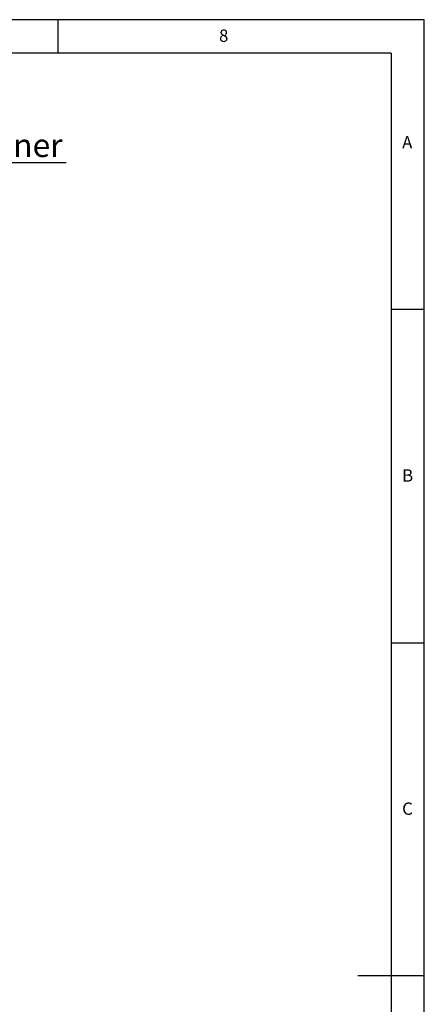
# Paper-space layout 'Layout1' of a CAD drawing. Extents: x 5 to 415, y 5 to 292.
# Drawn here: x 354 to 415, y 144 to 292 of the extents above; entities that cross this region are included whole.
import ezdxf

# ---------------------------------------------------------------- set-up
doc = ezdxf.new("R2010")
doc.units = 0
doc.layers.get('0').update_dxf_attribs({"linetype": 'CONTINUOUS'})
doc.layers.add('BEMAßUNG', color=96, linetype='CONTINUOUS')
doc.layers.add('SLD-0', color=179, linetype='CONTINUOUS')
doc.styles.add('SLDTEXTSTYLE0', font='TXT', dxfattribs={"width": 0.75})

# ---------------------------------------------------------------- blocks, each defined once
blk = doc.blocks.new('SW_NOTE_0_40')
at = {"layer": 'BEMAßUNG', "color": 0, "insert": (0, 56.4), "char_height": 43.75, "attachment_point": 1, "style": 'SLDTEXTSTYLE0'}
blk.add_mtext('GN-container', dxfattribs=at)
blk = doc.blocks.new('SW_NOTE_18')
at = {"layer": 'BEMAßUNG'}
blk.add_line((385.8, 0), (0, 0), dxfattribs=at)
at = {"layer": 'BEMAßUNG', "color": 96}
blk.add_blockref('SW_NOTE_0_40', (6.1, -1.9), dxfattribs=at)

psp = doc.layouts.get("Layout1")

# ---------------------------------------------------------------- linework, layer by layer
at = {"layer": 'SLD-0', "color": 179, "linetype": 'CONTINUOUS'}
for p, q in [((415, 292), (5, 292)), ((360, 287), (360, 292)), ((415, 5), (415, 292)), ((410, 287), (10, 287)), ((410, 287), (410, 47.588)), ((415, 248.5), (410, 248.5)), ((410, 198.5), (415, 198.5)), ((415, 148.5), (405, 148.5))]:
    psp.add_line(p, q, dxfattribs=at)

# ---------------------------------------------------------------- block references
at = {"color": 7, "linetype": 'CONTINUOUS', "xscale": 0.08, "yscale": 0.08, "zscale": 0.08}
psp.add_blockref('SW_NOTE_18', (330.32, 270.53), dxfattribs=at)

# ---------------------------------------------------------------- texts
at = {"layer": 'SLD-0', "color": 179, "char_height": 1.852, "attachment_point": 1, "style": 'SLDTEXTSTYLE0'}
for s, insert in [('8', (384.167, 290.529)), ('8', (384.167, 290.529)), ('A', (411.667, 274.529)), ('A', (411.667, 274.529)), ('B', (411.667, 224.529)), ('B', (411.667, 224.529)), ('C', (411.667, 174.529)), ('C', (411.667, 174.529))]:
    psp.add_mtext(s, dxfattribs=dict(at, insert=insert))

doc.saveas('drawing.dxf')
